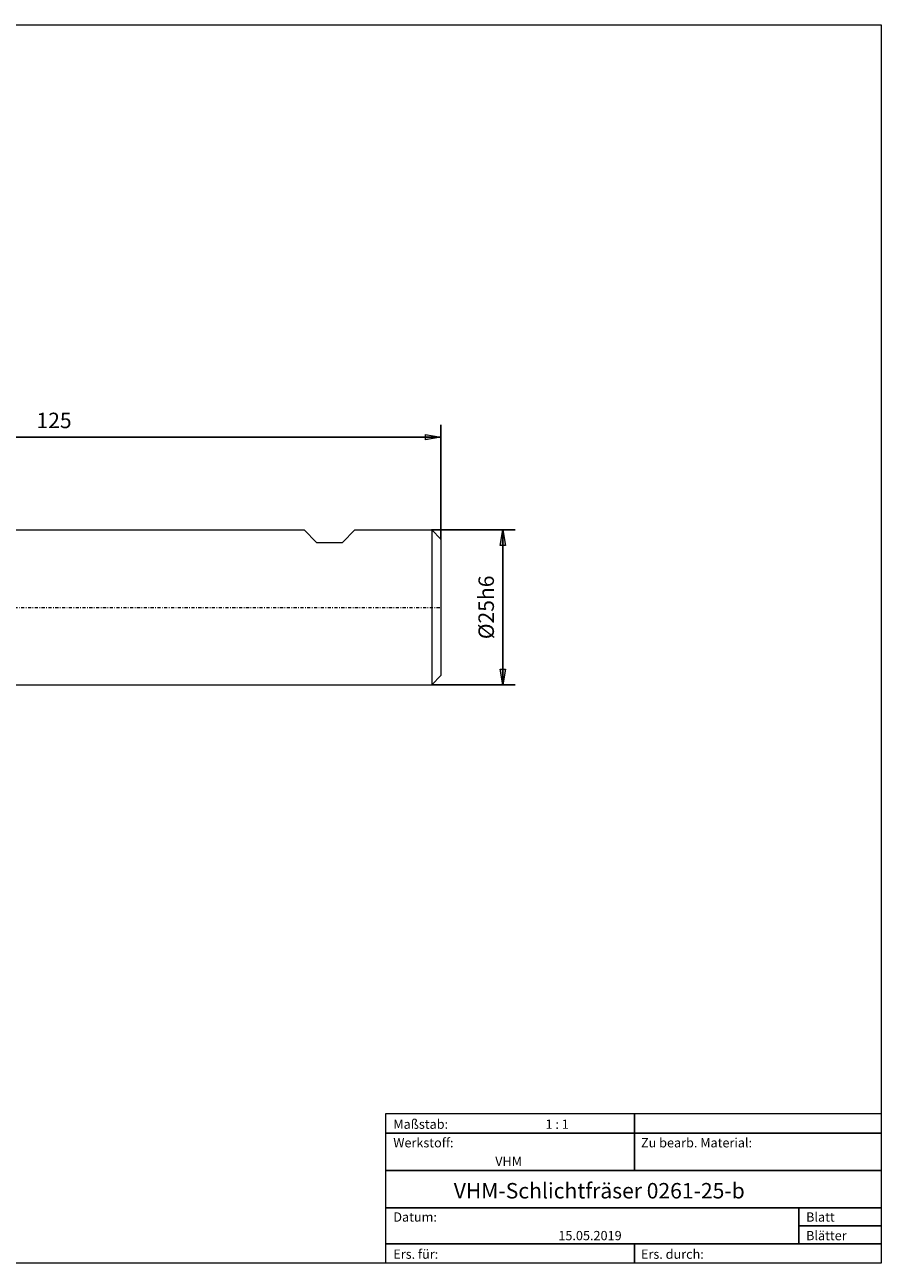
# Model space of a CAD drawing. Units: millimetres. Extents: x -135 to 143, y -100 to 100.
# Drawn here: x 5 to 143, y -100 to 100 of the extents above; entities that cross this region are included whole.
import ezdxf

# ---------------------------------------------------------------- set-up
doc = ezdxf.new("R2010")
doc.units = ezdxf.units.MM
doc.header["$MEASUREMENT"] = 0
doc.linetypes.add('DASHDOT', pattern=[1, 0.5, -0.25, 0, -0.25])
doc.layers.get('0').update_dxf_attribs({"lineweight": 0})
for name, color, linetype, lineweight in [('Bemassung', 7, 'Continuous', 0), ('Geo', 7, 'Continuous', 0), ('Rahmen', 7, 'Continuous', 0), ('Text', 7, 'Continuous', 0)]:
    doc.layers.add(name, color=color, linetype=linetype, lineweight=lineweight)
doc.styles.get("Standard").update_dxf_attribs({"font": 'Arial'})
doc.dimstyles.new('BEM-ISBE', dxfattribs={"dimtxt": 2.5, "dimasz": 2.5, "dimexe": 1.25, "dimexo": 0.625, "dimtad": 1, "dimdec": 3, "dimzin": 0, "dimdsep": 46, "dimtxsty": 'Standard', "dimblk": 'VDDIM_DEFAULT', "dimcen": 0.09, "dimadec": 3, "dimazin": 0, "dimtol": 1, "dimtm": 1e-09, "dimtfac": 0.5, "dimtdec": 3, "dimtmove": 0, "dimatfit": 3, "dimfxl": 1, "dimtolj": 1, "dimtzin": 0, "dimarcsym": 0})

# ---------------------------------------------------------------- blocks, each defined once
blk = doc.blocks.new('VDDIM_DEFAULT')
at = {"linetype": 'Continuous'}
blk.add_hatch(color=0, dxfattribs=at).paths.add_polyline_path([(0, 0), (-1, -0.1665), (-1, 0.1665)], flags=0)
at = {"color": 0, "linetype": 'Continuous'}
blk.add_lwpolyline([(0, 0), (-1, -0.1665), (-1, 0.1665), (0, 0)], dxfattribs=at)
blk = doc.blocks.new('*D7')
at = {"layer": 'Bemassung', "color": 0, "lineweight": -2}
for p, q in [((-52.8, -19.2), (-52.8, 35.3)), ((72.2, 16.8), (72.2, 35.3)), ((72.2, 33.3), (-52.8, 33.3))]:
    blk.add_line(p, q, dxfattribs=at)
at = {"layer": 'Bemassung', "color": 0}
for p in [(72.2, 16.8), (-52.8, -19.2)]:
    blk.add_point(p, dxfattribs=at)
at = {"layer": 'Bemassung', "color": 0, "lineweight": -2, "xscale": 2.5, "yscale": 2.5, "zscale": 2.5, "rotation": 180}
blk.add_blockref('VDDIM_DEFAULT', (-52.8, 33.3), dxfattribs=at)
at = {"layer": 'Bemassung', "color": 0, "lineweight": -2, "xscale": 2.5, "yscale": 2.5, "zscale": 2.5}
blk.add_blockref('VDDIM_DEFAULT', (72.2, 33.3), dxfattribs=at)
at = {"layer": 'Bemassung', "color": 0, "insert": (9.7, 33.97), "char_height": 2.5, "attachment_point": 8}
blk.add_mtext('125', dxfattribs=at)
blk = doc.blocks.new('*D5')
at = {"layer": 'Bemassung', "color": 0, "lineweight": -2}
for p, q in [((70.7, 18.3), (84.2, 18.3)), ((82.2, -6.7), (82.2, 18.3)), ((70.7, -6.7), (84.2, -6.7))]:
    blk.add_line(p, q, dxfattribs=at)
at = {"layer": 'Bemassung', "color": 0}
for p in [(70.7, 18.3), (70.7, -6.7)]:
    blk.add_point(p, dxfattribs=at)
at = {"layer": 'Bemassung', "color": 0, "lineweight": -2, "xscale": 2.5, "yscale": 2.5, "zscale": 2.5}
for p, rotation in [((82.2, 18.3), 90), ((82.2, -6.7), 270)]:
    blk.add_blockref('VDDIM_DEFAULT', p, dxfattribs=dict(at, rotation=rotation))
at = {"layer": 'Bemassung', "color": 0, "insert": (81.53, 5.8), "char_height": 2.5, "attachment_point": 8, "rotation": 90}
blk.add_mtext('Ø25h6', dxfattribs=at)

msp = doc.modelspace()

# ---------------------------------------------------------------- linework, layer by layer
at = {"layer": 'Geo'}
for p, q in [((2.1962, 18.2998), (50.0962, 18.2998)), ((50.0962, 18.2998), (52.0962, 16.2998)), ((56.2962, 16.2998), (58.2962, 18.2998)), ((58.2962, 18.2998), (70.6962, 18.2998)), ((70.6962, 18.2998), (72.1962, 16.7998)), ((70.6962, 18.2998), (70.6962, -6.7002)), ((52.0962, 16.2998), (56.2962, 16.2998)), ((72.1962, 16.7998), (72.1962, 5.7998)), ((72.1962, 16.7998), (72.1962, -5.2002)), ((70.6962, -6.7002), (72.1962, -5.2002)), ((2.1962, -6.7002), (70.6962, -6.7002))]:
    msp.add_line(p, q, dxfattribs=at)
at = {"layer": 'Geo', "linetype": 'Dashdot'}
msp.add_line((-52.8038, 5.7998), (72.1962, 5.7998), dxfattribs=at)
at = {"layer": 'Rahmen'}
for points in [[(-134.603, 99.9252), (143.3026, 99.9252), (143.3026, -100.1669), (-134.603, -100.1669)], [(63.3142, -76.0012), (103.4292, -76.0012), (103.4292, -79.1427), (63.3142, -79.1427)], [(103.4292, -76.0012), (143.3026, -76.0012), (143.3026, -79.1427), (103.4292, -79.1427)], [(63.3142, -79.1427), (103.4292, -79.1427), (103.4292, -85.1841), (63.3142, -85.1841)], [(103.4292, -79.1427), (143.3026, -79.1427), (143.3026, -85.1841), (103.4292, -85.1841)], [(63.3142, -85.1841), (143.3026, -85.1841), (143.3026, -91.2255), (63.3142, -91.2255)], [(63.3142, -91.2255), (130.0115, -91.2255), (130.0115, -97.0253), (63.3142, -97.0253)], [(130.0115, -91.2255), (143.3026, -91.2255), (143.3026, -94.1254), (130.0115, -94.1254)], [(130.0115, -94.1254), (143.3026, -94.1254), (143.3026, -97.0253), (130.0115, -97.0253)], [(63.3142, -97.0253), (103.4292, -97.0253), (103.4292, -100.1669), (63.3142, -100.1669)], [(103.4292, -97.0253), (143.3026, -97.0253), (143.3026, -100.1669), (103.4292, -100.1669)]]:
    msp.add_lwpolyline(points, close=True, dxfattribs=at)

# ---------------------------------------------------------------- texts
at = {"layer": 'Text'}
for s, height, p in [('Maßstab:', 1.5, (64.5, -78.4499)), ('1 : 1', 1.5, (89.0834, -78.4499)), ('Werkstoff:', 1.5, (64.5, -81.4499)), ('Zu bearb. Material:', 1.5, (104.5, -81.4499)), ('VHM', 1.5, (80.9626, -84.4499)), ('VHM-Schlichtfräser 0261-25-b', 2.5, (74.2595, -89.7041)), ('Datum:', 1.5, (64.5, -93.4499)), ('Blatt', 1.5, (131.1667, -93.4499)), ('15.05.2019', 1.5, (91.1544, -96.4499)), ('Blätter', 1.5, (131.1667, -96.4499)), ('Ers. für:', 1.5, (64.5, -99.4499)), ('Ers. durch:', 1.5, (104.5, -99.4499))]:
    msp.add_text(s, height=height, dxfattribs=at).set_placement(p)

# ---------------------------------------------------------------- dimensions: what is measured, and where the dimension line sits
at = {"layer": 'Bemassung'}
dim = msp.add_linear_dim(base=(-52.8038, 33.2998), p1=(72.1962, 16.7998), p2=(-52.8038, -19.2002), text='125', dimstyle='BEM-ISBE', override={"dimgap": 0.625, "dimlfac": 1, "dimzin": 8, "dimtol": 0, "dimlim": 0, "dimtzin": 8}, dxfattribs=at)
dim.commit()
dim.dimension.update_dxf_attribs({"geometry": '*D7', "text_midpoint": (9.6962, 33.9664)})
dim = msp.add_linear_dim(base=(82.1962, 18.2998), p1=(70.6962, -6.7002), p2=(70.6962, 18.2998), angle=90, text='Ø25h6', dimstyle='BEM-ISBE', override={"dimgap": 0.625, "dimlfac": 1, "dimzin": 8, "dimtol": 0, "dimlim": 0, "dimtzin": 8}, dxfattribs=at)
dim.commit()
dim.dimension.update_dxf_attribs({"geometry": '*D5', "text_midpoint": (81.5295, 5.7998)})

doc.saveas('drawing.dxf')
